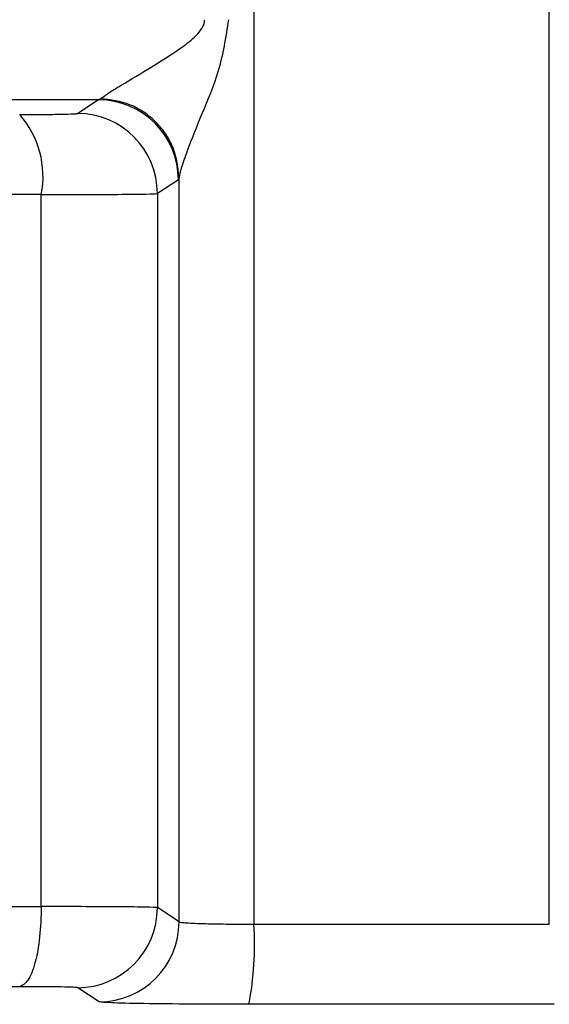
# Model space of a CAD drawing. Units: millimetres. Extents: x 10 to 416, y 10 to 287.
# Drawn here: x 181 to 183, y 83 to 86 of the extents above; entities that cross this region are included whole.
import ezdxf

# ---------------------------------------------------------------- set-up
doc = ezdxf.new("R2010")
doc.units = ezdxf.units.MM

msp = doc.modelspace()

# ---------------------------------------------------------------- linework, layer by layer
at = {"color": 7, "linetype": 'Continuous', "lineweight": 25}
for p, q in [((181.9641, 92.1508), (181.9641, 83.6666)), ((182.8863, 83.6666), (182.8863, 92.1508)), ((181.4787, 86.2399), (180.0446, 86.2399)), ((181.4787, 86.2399), (181.4136, 86.1971)), ((181.4787, 86.2399), (181.4861, 86.2437)), ((181.728, 85.99), (181.6625, 85.9471)), ((181.7301, 85.9975), (181.728, 85.99)), ((181.7301, 83.6743), (181.7301, 85.9975)), ((181.2999, 85.944), (180.6053, 85.944)), ((181.2999, 83.7216), (181.2999, 85.944)), ((181.6625, 85.9471), (181.6625, 83.7185)), ((180.6053, 83.7216), (181.2999, 83.7216)), ((181.7301, 83.6743), (181.6625, 83.7185)), ((181.9641, 83.6666), (182.8863, 83.6666)), ((181.2326, 83.4717), (180.4963, 83.4717)), ((181.4808, 83.4243), (181.4136, 83.4685)), ((182.9019, 83.4167), (181.9485, 83.4167))]:
    msp.add_line(p, q, dxfattribs=at)
for centre, radius, start, end in [((181.478, 85.9898), 0.2501, 0.0247, 89.8289), ((181.0121, 86.0004), 0.2933, 348.906, 41.2829), ((181.4124, 85.947), 0.2501, 0.024, 89.7411), ((181.4124, 83.7186), 0.2501, 270.2589, 359.976), ((181.4801, 83.6744), 0.2501, 270.1696, 359.9753), ((180.9292, 83.6059), 1.0367, 349.4863, 3.3613)]:
    msp.add_arc(centre, radius, start, end, dxfattribs=at)
for points, knots in [([(181.4861, 86.2437), (181.4919, 86.2482), (181.505, 86.2582), (181.5602, 86.292), (181.6165, 86.3256), (181.6839, 86.3668), (181.7334, 86.3986), (181.7829, 86.4373), (181.803, 86.4633), (181.8093, 86.479), (181.8099, 86.4864), (181.8102, 86.4899)], [0, 0, 0, 0, 0.118317, 0.266741, 0.5293, 0.572974, 0.783129, 0.900097, 0.956143, 0.979151, 1, 1, 1, 1]), ([(181.8845, 86.4899), (181.8758, 86.4348), (181.8595, 86.3314), (181.8008, 86.1965), (181.7609, 86.0954), (181.7359, 86.0262), (181.7319, 86.0063), (181.7301, 85.9975)], [0, 0, 0, 0, 0.282422, 0.529412, 0.766837, 0.898353, 1, 1, 1, 1]), ([(181.7301, 85.9975), (181.7267, 86.028), (181.7216, 86.0749), (181.6912, 86.1314), (181.6598, 86.1705), (181.621, 86.2022), (181.5643, 86.2335), (181.5169, 86.2397), (181.4861, 86.2437)], [0, 0, 0, 0, 0.239846, 0.368615, 0.50001, 0.631404, 0.760169, 1, 1, 1, 1]), ([(181.2325, 86.1939), (181.2573, 86.194), (181.307, 86.1941), (181.3639, 86.1948), (181.4047, 86.1958), (181.4106, 86.1967), (181.4136, 86.1971)], [0, 0, 0, 0, 0.249796, 0.499937, 0.748588, 1, 1, 1, 1]), ([(181.2999, 85.944), (181.3427, 85.944), (181.4329, 85.9441), (181.5481, 85.9447), (181.6397, 85.9457), (181.6547, 85.9467), (181.6625, 85.9471)], [0, 0, 0, 0, 0.215952, 0.454636, 0.716003, 1, 1, 1, 1]), ([(181.6625, 83.7185), (181.6547, 83.7189), (181.6397, 83.7199), (181.5481, 83.7209), (181.4329, 83.7215), (181.3427, 83.7216), (181.2999, 83.7216)], [0, 0, 0, 0, 0.283965, 0.545321, 0.784016, 1, 1, 1, 1]), ([(181.7301, 83.6743), (181.7317, 83.6737), (181.7349, 83.6725), (181.7587, 83.6705), (181.807, 83.6685), (181.8829, 83.667), (181.9381, 83.6667), (181.9641, 83.6666)], [0, 0, 0, 0, 0.146959, 0.287746, 0.549564, 0.787001, 1, 1, 1, 1]), ([(181.4136, 83.4685), (181.4106, 83.4689), (181.4047, 83.4698), (181.364, 83.4708), (181.307, 83.4715), (181.2574, 83.4716), (181.2326, 83.4717)], [0, 0, 0, 0, 0.2513824, 0.500046, 0.7501742, 1, 1, 1, 1]), ([(181.9485, 83.4167), (181.8873, 83.4168), (181.7649, 83.417), (181.6129, 83.4187), (181.5056, 83.4212), (181.4891, 83.4233), (181.4808, 83.4243)], [0, 0, 0, 0, 0.249957, 0.499971, 0.749994, 1, 1, 1, 1])]:
    msp.add_open_spline(points, degree=3, knots=knots, dxfattribs=at)
msp.add_open_spline([(181.2999, 83.7216), (181.2989, 83.6892), (181.2969, 83.6244), (181.2814, 83.5424), (181.2592, 83.4844), (181.2414, 83.4759), (181.2326, 83.4717)], degree=3, dxfattribs=at)

doc.saveas('drawing.dxf')
